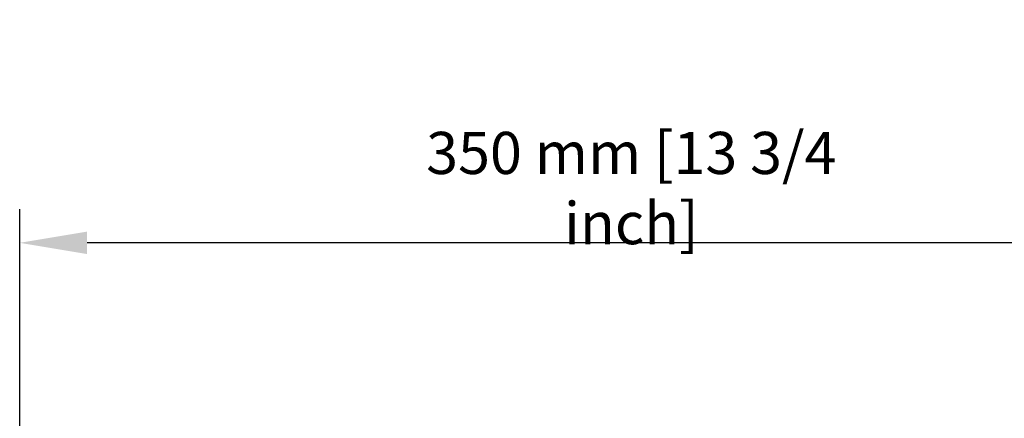
# Model space of a CAD drawing. Units: millimetres. Extents: x -246 to 1275, y 71 to 698.
# Drawn here: x 82 to 374, y 580 to 698 of the extents above; entities that cross this region are included whole.
import ezdxf

# ---------------------------------------------------------------- set-up
doc = ezdxf.new("R2010")
doc.units = ezdxf.units.MM
doc.header["$LTSCALE"] = 46.255
doc.header["$PDMODE"] = 3
doc.header["$PDSIZE"] = 0.1
doc.layers.get('DEFPOINTS').update_dxf_attribs({"linetype": 'CONTINUOUS'})
doc.layers.add('DIM', color=7, linetype='CONTINUOUS')
doc.styles.get("Standard").update_dxf_attribs({"font": 'txt', "width": 0.8})
doc.dimstyles.new('Line_Drawings', dxfattribs={"dimscale": 5, "dimtxt": 2.5, "dimasz": 4, "dimexe": 2, "dimexo": 1, "dimgap": 2, "dimtad": 1, "dimdec": 0, "dimzin": 0, "dimdsep": 46, "dimtxsty": 'Standard', "dimcen": 0, "dimclrt": 6, "dimadec": 0, "dimazin": 0, "dimtfac": 1, "dimtdec": 0, "dimtofl": 0, "dimtmove": 0, "dimatfit": 3, "dimfxl": 2, "dimtolj": 1, "dimtzin": 0, "dimarcsym": 0})

# ---------------------------------------------------------------- blocks, each defined once
blk = doc.blocks.new('*D17')
at = {"layer": 'DEFPOINTS', "color": 0, "transparency": 16777216}
for p in [(81.63, 632.08), (81.63, 527.08), (431.63, 527.08)]:
    blk.add_point(p, dxfattribs=at)
at = {"layer": 'DIM', "color": 0, "lineweight": -2, "transparency": 16777216}
for p, q in [((81.63, 532.08), (81.63, 642.08)), ((431.63, 532.08), (431.63, 642.08)), ((411.63, 632.08), (101.63, 632.08))]:
    blk.add_line(p, q, dxfattribs=at)
at = {"layer": 'DIM', "color": 0, "transparency": 16777216}
for points in [[(101.63, 635.41), (101.63, 628.74), (81.63, 632.08)], [(411.63, 635.41), (411.63, 628.74), (431.63, 632.08)]]:
    blk.add_solid(points, dxfattribs=at)
at = {"layer": 'DIM', "color": 6, "transparency": 16777216, "insert": (263.13, 648.33), "char_height": 12.5, "attachment_point": 5}
blk.add_mtext('\\A1;350 mm [13 3/4 inch]', dxfattribs=at)

msp = doc.modelspace()

# ---------------------------------------------------------------- dimensions: what is measured, and where the dimension line sits
at = {"layer": 'DIM'}
dim = msp.add_linear_dim(base=(81.63, 632.08), p1=(431.63, 527.08), p2=(81.63, 527.08), dimstyle='Line_Drawings', override={"dimscale": 5, "dimpost": ' mm'}, dxfattribs=at)
dim.commit()
dim.dimension.update_dxf_attribs({"geometry": '*D17', "text_midpoint": (263.13, 632.08), "dimtype": 160})

doc.saveas('drawing.dxf')
